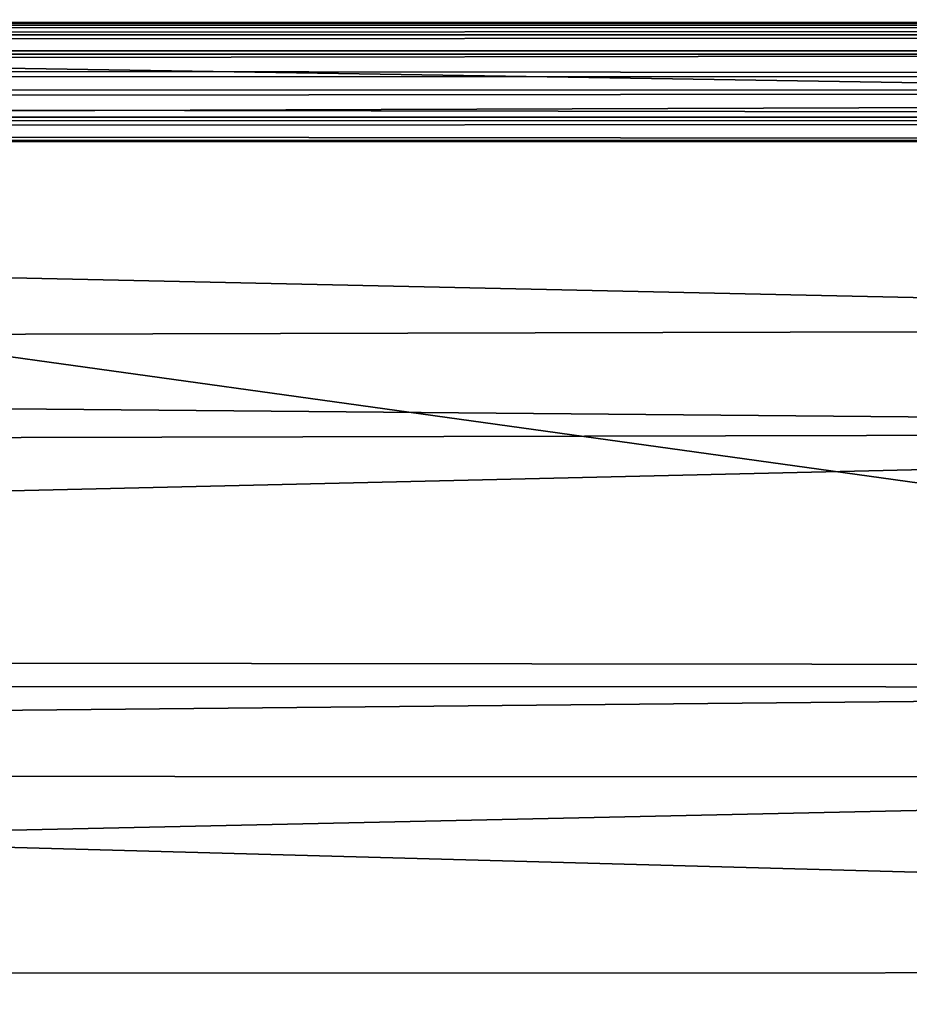
# Model space of a CAD drawing. Units: inches. Extents: x -31.5 to 31.5, y -14 to 20.5.
# Drawn here: x 18.7 to 21, y 14.1 to 16.6 of the extents above; entities that cross this region are included whole.
import ezdxf

# ---------------------------------------------------------------- set-up
doc = ezdxf.new("R2010")
doc.units = ezdxf.units.IN
doc.header["$MEASUREMENT"] = 0
doc.layers.add('SEAT-FABRIC', color=5, linetype='Continuous')
doc.layers.add('SEAT-FRAME', color=5, linetype='Continuous')

msp = doc.modelspace()

# ---------------------------------------------------------------- linework, layer by layer
at = {"layer": 'SEAT-FABRIC'}
for points in [[(24.8341, 14.8784, 10.7376), (1.4068, 18.1345, 24.5118), (24.9403, 18.1248, 24.478)], [(1.4665, 14.8836, 10.7541), (1.4068, 18.1345, 24.5118), (24.8341, 14.8784, 10.7376)], [(24.3401, 16.3934, 30.0272), (24.7024, 16.8617, 29.989), (1.7557, 16.7539, 30.0054)], [(1.5381, 16.3137, 30.0442), (24.3401, 16.3934, 30.0272), (1.7557, 16.7539, 30.0054)], [(1.5381, 16.3137, 30.0442), (24.6598, 15.8095, 29.9291), (24.3401, 16.3934, 30.0272)], [(1.8439, 15.7501, 29.9017), (24.6598, 15.8095, 29.9291), (1.5381, 16.3137, 30.0442)], [(25.2759, 15.5413, 29.8132), (24.6598, 15.8095, 29.9291), (1.8439, 15.7501, 29.9017)], [(1.8439, 15.7501, 29.9017), (1.1497, 15.4849, 29.777), (25.2759, 15.5413, 29.8132)], [(25.8338, 14.9319, 29.3687), (25.2759, 15.5413, 29.8132), (0.4023, 14.9625, 29.3838)], [(25.2759, 15.5413, 29.8132), (1.1497, 15.4849, 29.777), (0.4023, 14.9625, 29.3838)], [(0.5798, 14.2601, 28.7868), (25.4468, 13.6699, 28.2208), (0.4023, 14.9625, 29.3838)], [(25.7318, 14.2704, 28.7979), (25.8338, 14.9319, 29.3687), (0.4023, 14.9625, 29.3838)], [(0.4023, 14.9625, 29.3838), (25.4468, 13.6699, 28.2208), (25.7318, 14.2704, 28.7979)], [(1.4665, 14.8836, 10.7541), (24.8341, 14.8784, 10.7376), (1.2758, 14.6495, 10.0919)], [(24.8341, 14.8784, 10.7376), (25.0353, 14.6463, 10.0842), (1.2758, 14.6495, 10.0919)], [(1.2758, 14.6495, 10.0919), (25.0353, 14.6463, 10.0842), (1.4513, 14.1334, 9.2645)], [(25.0353, 14.6463, 10.0842), (24.8364, 14.1389, 9.266), (1.4513, 14.1334, 9.2645)], [(0.8631, 13.6287, 28.1725), (25.4468, 13.6699, 28.2208), (0.5798, 14.2601, 28.7868)], [(24.8364, 14.1389, 9.266), (25.077, 13.4126, 8.6246), (1.2341, 13.4344, 8.6398)], [(1.4513, 14.1334, 9.2645), (24.8364, 14.1389, 9.266), (1.2341, 13.4344, 8.6398)]]:
    msp.add_3dface(points, dxfattribs=at)
at = {"layer": 'SEAT-FRAME'}
for points in [[(-29.7109, 16.5417, 11.9199), (-29.7109, 16.6064, 12.0442), (29.6835, 16.5856, 11.9777)], [(29.6524, 16.5977, 12.0892), (29.6883, 16.6017, 12.0292), (-29.7109, 16.6064, 12.0442)], [(-29.7109, 16.6064, 12.0442), (-29.7109, 16.578, 12.1334), (29.6524, 16.5977, 12.0892)], [(29.6883, 16.6017, 12.0292), (29.6835, 16.5856, 11.9777), (-29.7109, 16.6064, 12.0442)], [(-29.7109, 16.578, 12.1334), (29.6884, 16.5686, 12.1455), (29.6524, 16.5977, 12.0892)], [(29.6842, 16.5261, 11.9126), (-29.7109, 16.5417, 11.9199), (29.6835, 16.5856, 11.9777)], [(-29.7109, 16.5204, 12.186), (29.6884, 16.5686, 12.1455), (-29.7109, 16.578, 12.1334)], [(29.6885, 16.5196, 12.1855), (29.6884, 16.5686, 12.1455), (-29.7109, 16.5204, 12.186)], [(-29.7109, 16.5417, 11.9199), (29.6842, 16.5261, 11.9126), (-29.7109, 16.4461, 11.8916)], [(29.6842, 16.5261, 11.9126), (29.6841, 16.4233, 11.8916), (-29.7109, 16.4461, 11.8916)], [(29.7131, 16.4644, 12.2057), (29.6885, 16.5196, 12.1855), (-29.7109, 16.5204, 12.186)], [(-29.7109, 16.4482, 12.2049), (29.7131, 16.4644, 12.2057), (-29.7109, 16.5204, 12.186)], [(29.6744, 16.3576, 12.1794), (29.7131, 16.4644, 12.2057), (-29.7109, 16.4482, 12.2049)], [(-29.7109, 16.3513, 12.1769), (29.6744, 16.3576, 12.1794), (-29.7109, 16.4482, 12.2049)], [(-29.7109, 16.4461, 11.8916), (29.6841, 16.4233, 11.8916), (-29.7109, 16.3735, 11.9105)], [(29.6841, 16.4233, 11.8916), (29.7025, 16.3424, 11.931), (-29.7109, 16.3735, 11.9105)], [(-29.7109, 16.3735, 11.9105), (29.7025, 16.3424, 11.931), (-29.7109, 16.3098, 11.9697)], [(29.6744, 16.3576, 12.1794), (-29.7109, 16.3513, 12.1769), (29.6846, 16.2943, 12.0932)], [(-29.7109, 16.3513, 12.1769), (-29.7109, 16.2896, 12.0641), (29.6846, 16.2943, 12.0932)], [(-29.7109, 16.3098, 11.9697), (29.7025, 16.3424, 11.931), (29.6724, 16.294, 12.017)], [(-29.7109, 16.3098, 11.9697), (29.6724, 16.294, 12.017), (-29.7109, 16.2896, 12.0641)], [(29.6846, 16.2943, 12.0932), (-29.7109, 16.2896, 12.0641), (29.6724, 16.294, 12.017)]]:
    msp.add_3dface(points, dxfattribs=at)

doc.saveas('drawing.dxf')
